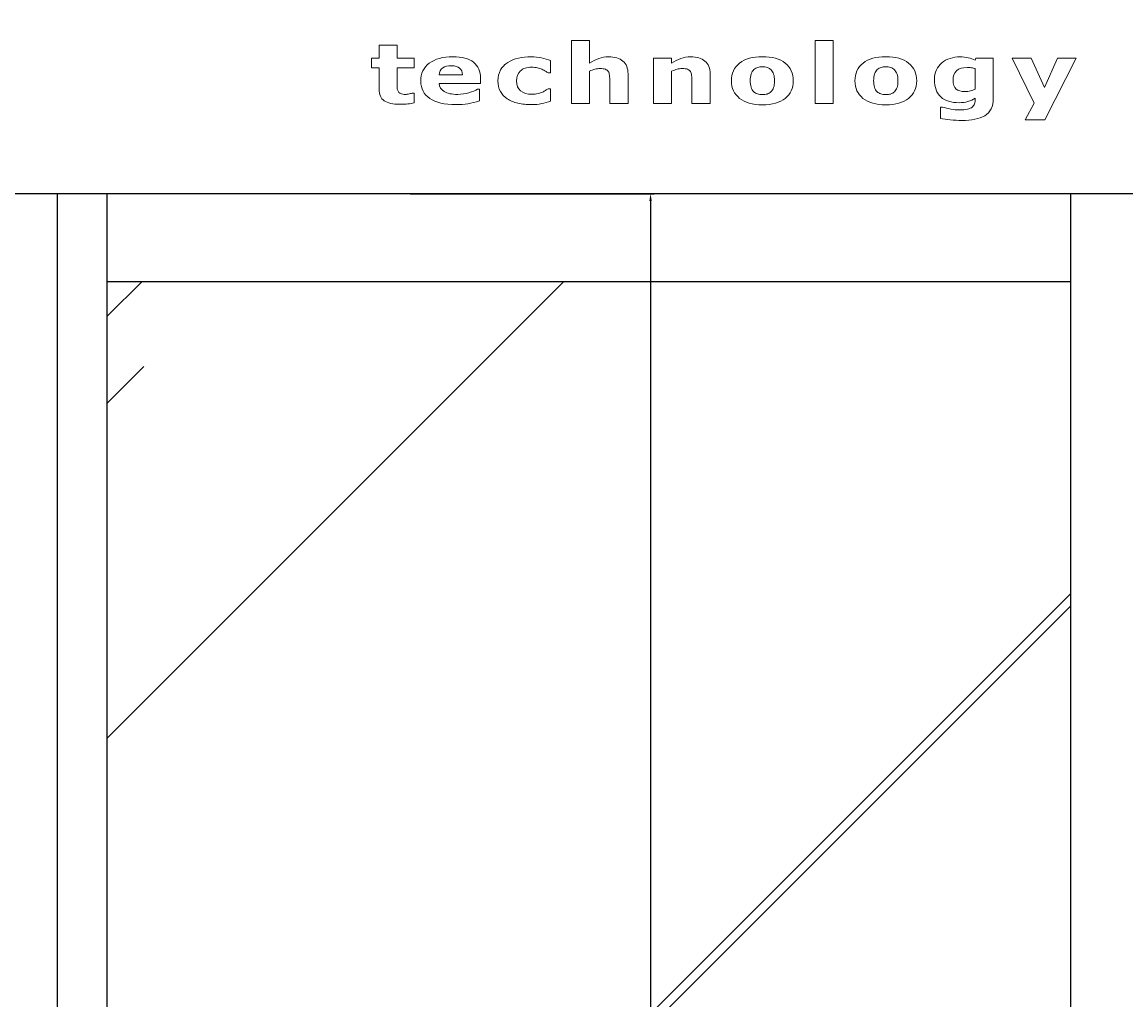
# Model space of a CAD drawing. Units: millimetres. Extents: x -26026 to 65133, y -30857 to 36098.
# Drawn here: x 10590 to 10968, y 3973 to 4307 of the extents above; entities that cross this region are included whole.
import ezdxf

# ---------------------------------------------------------------- set-up
doc = ezdxf.new("R2010")
doc.units = ezdxf.units.MM
doc.layers.add('ABAVA - Шлюзы', color=7, linetype='Continuous')
doc.styles.get("Standard").update_dxf_attribs({"font": 'ARIAL.TTF'})
doc.dimstyles.new('ISO-25', dxfattribs={"dimtxt": 2.5, "dimasz": 2.5, "dimexe": 1.25, "dimexo": 0.625, "dimtad": 1, "dimtxsty": 'Standard', "dimcen": 2.5, "dimadec": 0, "dimazin": 0, "dimtfac": 1, "dimtmove": 0, "dimatfit": 3, "dimfxl": 1, "dimarcsym": 0})

# ---------------------------------------------------------------- blocks, each defined once
blk = doc.blocks.new('*D116')
at = {"layer": 'ABAVA - Шлюзы', "color": 0, "lineweight": -2}
for p, q in [((9337.25, 4608.16), (9337.25, 4422.56)), ((11367.25, 4608.16), (11367.25, 4422.56)), ((9339.75, 4423.81), (11364.75, 4423.81))]:
    blk.add_line(p, q, dxfattribs=at)
at = {"layer": 'ABAVA - Шлюзы', "color": 1, "lineweight": -2}
for p, q in [((61998.13, -29140.78), (61998.13, -28888.24)), ((62028.13, -28888.24), (62558.13, -28888.24)), ((62588.13, -29140.78), (62588.13, -28888.24))]:
    blk.add_line(p, q, dxfattribs=at)
at = {"layer": 'ABAVA - Шлюзы', "color": 0}
for points in [[(9339.75, 4424.23), (9339.75, 4423.39), (9337.25, 4423.81)], [(11364.75, 4424.23), (11364.75, 4423.39), (11367.25, 4423.81)]]:
    blk.add_solid(points, dxfattribs=at)
at = {"layer": 'ABAVA - Шлюзы', "color": 1}
for points in [[(62028.13, -28883.24), (62028.13, -28893.24), (61998.13, -28888.24)], [(62558.13, -28883.24), (62558.13, -28893.24), (62588.13, -28888.24)]]:
    blk.add_solid(points, dxfattribs=at)
at = {"layer": 'ABAVA - Шлюзы', "color": 0, "insert": (10352.25, 4425.71), "char_height": 2.5, "attachment_point": 5}
blk.add_mtext('2030', dxfattribs=at)
at = {"layer": 'ABAVA - Шлюзы', "color": 1, "insert": (62293.13, -28852.71), "char_height": 50, "attachment_point": 5}
blk.add_mtext('590', dxfattribs=at)
blk = doc.blocks.new('*D117')
at = {"layer": 'ABAVA - Шлюзы', "color": 0, "lineweight": -2}
for p, q in [((9337.88, 4608.78), (9554.89, 4608.78)), ((9553.64, 4606.28), (9553.64, 2261.28)), ((9337.88, 2258.78), (9554.89, 2258.78))]:
    blk.add_line(p, q, dxfattribs=at)
at = {"layer": 'ABAVA - Шлюзы', "color": 1, "lineweight": -2}
for p, q in [((61048.13, -29140.78), (61048.13, -28888.24)), ((61918.13, -28888.24), (61078.13, -28888.24)), ((61948.13, -29140.78), (61948.13, -28888.24))]:
    blk.add_line(p, q, dxfattribs=at)
at = {"layer": 'ABAVA - Шлюзы', "color": 0}
for points in [[(9553.22, 4606.28), (9554.06, 4606.28), (9553.64, 4608.78)], [(9553.22, 2261.28), (9554.06, 2261.28), (9553.64, 2258.78)]]:
    blk.add_solid(points, dxfattribs=at)
at = {"layer": 'ABAVA - Шлюзы', "color": 1}
for points in [[(61078.13, -28883.24), (61078.13, -28893.24), (61048.13, -28888.24)], [(61918.13, -28883.24), (61918.13, -28893.24), (61948.13, -28888.24)]]:
    blk.add_solid(points, dxfattribs=at)
at = {"layer": 'ABAVA - Шлюзы', "color": 0, "insert": (9551.74, 3433.78), "char_height": 2.5, "attachment_point": 5, "rotation": 90}
blk.add_mtext('2350', dxfattribs=at)
at = {"layer": 'ABAVA - Шлюзы', "color": 1, "insert": (61364.89, -28852.71), "char_height": 50, "attachment_point": 5}
blk.add_mtext('900', dxfattribs=at)
blk = doc.blocks.new('*D121')
at = {"layer": 'ABAVA - Шлюзы', "color": 0, "lineweight": -2}
for p, q in [((10722.88, 4248.78), (10806.32, 4248.78)), ((10805.07, 4246.28), (10805.07, 2301.28)), ((10722.88, 2298.78), (10806.32, 2298.78))]:
    blk.add_line(p, q, dxfattribs=at)
at = {"layer": 'ABAVA - Шлюзы', "color": 0}
for points in [[(10804.65, 4246.28), (10805.48, 4246.28), (10805.07, 4248.78)], [(10804.65, 2301.28), (10805.48, 2301.28), (10805.07, 2298.78)]]:
    blk.add_solid(points, dxfattribs=at)
at = {"layer": 'ABAVA - Шлюзы', "color": 0, "insert": (10803.16, 3273.78), "char_height": 2.5, "attachment_point": 5, "rotation": 90}
blk.add_mtext('1950', dxfattribs=at)

msp = doc.modelspace()

# ---------------------------------------------------------------- hatches: boundary and pattern name
at = {"layer": 'ABAVA - Шлюзы'}
h = msp.add_hatch(dxfattribs=at)
h.set_pattern_fill('AR-RROOF', color=5, scale=300, angle=45, style=0)
h.set_pattern_definition([(45, (-34697.2, 31439.56), (254.5584, 678.8225), [4500, -600, 1500, -300]), (45, (-34521.13, 31827.76), (-494.2676, 70.0036), [900, -99, 1800, -225]), (45, (-34771.44, 31725.94), (960.9581, 1245.21504), [2400, -420, 1200, -300])])
h.paths.add_polyline_path([(10948.752, 4218.782), (10619.252, 4218.782), (10619.252, 2328.782), (10948.752, 2328.782)])
h.paths.add_polyline_path([(11305.252, 4218.782), (10975.752, 4218.782), (10975.752, 2328.782), (11305.252, 2328.782)])

# ---------------------------------------------------------------- linework, layer by layer
for p, q in [((10122.252, 4248.782), (11322.252, 4248.782)), ((10602.252, 2258.782), (10602.252, 4248.782)), ((10619.252, 2298.782), (10619.252, 4248.782)), ((10948.752, 2298.782), (10948.752, 4248.782)), ((10619.252, 4218.782), (10948.752, 4218.782))]:
    msp.add_line(p, q, dxfattribs=at)
at = {"layer": 'ABAVA - Шлюзы', "color": 253, "lineweight": 0}
for points, knots in [([(10724.208, 4279.799), (10723.54, 4279.663), (10722.836, 4279.555), (10722.091, 4279.475), (10722.091, 4279.475), (10721.347, 4279.4), (10720.436, 4279.362), (10719.358, 4279.362), (10719.358, 4279.362), (10716.954, 4279.362), (10715.164, 4279.752), (10713.991, 4280.533), (10713.991, 4280.533), (10712.818, 4281.314), (10712.231, 4282.65), (10712.231, 4284.541), (10712.231, 4284.541), (10712.231, 4284.541), (10712.231, 4291.775), (10712.231, 4291.775), (10712.231, 4291.775), (10712.231, 4291.775), (10709.686, 4291.775), (10709.686, 4291.775), (10709.686, 4291.775), (10709.686, 4291.775), (10709.686, 4295.138), (10709.686, 4295.138), (10709.686, 4295.138), (10709.686, 4295.138), (10712.231, 4295.138), (10712.231, 4295.138), (10712.231, 4295.138), (10712.231, 4295.138), (10712.231, 4299.56), (10712.231, 4299.56), (10712.231, 4299.56), (10712.231, 4299.56), (10718.414, 4299.56), (10718.414, 4299.56), (10718.414, 4299.56), (10718.414, 4299.56), (10718.414, 4295.138), (10718.414, 4295.138), (10718.414, 4295.138), (10718.414, 4295.138), (10724.208, 4295.138), (10724.208, 4295.138), (10724.208, 4295.138), (10724.208, 4295.138), (10724.208, 4291.775), (10724.208, 4291.775), (10724.208, 4291.775), (10724.208, 4291.775), (10718.414, 4291.775), (10718.414, 4291.775), (10718.414, 4291.775), (10718.414, 4291.775), (10718.414, 4286.29), (10718.414, 4286.29), (10718.414, 4286.29), (10718.414, 4285.75), (10718.419, 4285.274), (10718.431, 4284.87), (10718.431, 4284.87), (10718.443, 4284.465), (10718.536, 4284.103), (10718.707, 4283.783), (10718.707, 4283.783), (10718.865, 4283.464), (10719.152, 4283.205), (10719.557, 4283.017), (10719.557, 4283.017), (10719.961, 4282.829), (10720.56, 4282.734), (10721.334, 4282.734), (10721.334, 4282.734), (10721.657, 4282.734), (10722.08, 4282.791), (10722.601, 4282.899), (10722.601, 4282.899), (10723.124, 4283.012), (10723.486, 4283.111), (10723.692, 4283.205), (10723.692, 4283.205), (10723.692, 4283.205), (10724.208, 4283.205), (10724.208, 4283.205), (10724.208, 4283.205), (10724.208, 4283.205), (10724.208, 4279.799), (10724.208, 4279.799)], [0, 0, 0, 0, 0.0434783, 0.0434783, 0.0434783, 0.0434783, 0.0869565, 0.0869565, 0.0869565, 0.0869565, 0.1304348, 0.1304348, 0.1304348, 0.1304348, 0.173913, 0.173913, 0.173913, 0.173913, 0.2173913, 0.2173913, 0.2173913, 0.2173913, 0.2608696, 0.2608696, 0.2608696, 0.2608696, 0.3043478, 0.3043478, 0.3043478, 0.3043478, 0.3478261, 0.3478261, 0.3478261, 0.3478261, 0.3913043, 0.3913043, 0.3913043, 0.3913043, 0.4347826, 0.4347826, 0.4347826, 0.4347826, 0.4782609, 0.4782609, 0.4782609, 0.4782609, 0.5217391, 0.5217391, 0.5217391, 0.5217391, 0.5652174, 0.5652174, 0.5652174, 0.5652174, 0.6086957, 0.6086957, 0.6086957, 0.6086957, 0.6521739, 0.6521739, 0.6521739, 0.6521739, 0.6956522, 0.6956522, 0.6956522, 0.6956522, 0.7391304, 0.7391304, 0.7391304, 0.7391304, 0.7826087, 0.7826087, 0.7826087, 0.7826087, 0.826087, 0.826087, 0.826087, 0.826087, 0.8695652, 0.8695652, 0.8695652, 0.8695652, 0.9130435, 0.9130435, 0.9130435, 0.9130435, 0.9565217, 0.9565217, 0.9565217, 0.9565217, 1, 1, 1, 1]), ([(10797.368, 4279.663), (10797.368, 4279.663), (10791.145, 4279.663), (10791.145, 4279.663), (10791.145, 4279.663), (10791.145, 4279.663), (10791.145, 4287.339), (10791.145, 4287.339), (10791.145, 4287.339), (10791.145, 4287.965), (10791.105, 4288.586), (10791.028, 4289.207), (10791.028, 4289.207), (10790.946, 4289.828), (10790.811, 4290.284), (10790.611, 4290.576), (10790.611, 4290.576), (10790.383, 4290.919), (10790.049, 4291.163), (10789.608, 4291.323), (10789.608, 4291.323), (10789.168, 4291.479), (10788.552, 4291.554), (10787.761, 4291.554), (10787.761, 4291.554), (10787.198, 4291.554), (10786.63, 4291.483), (10786.055, 4291.333), (10786.055, 4291.333), (10785.474, 4291.187), (10784.846, 4290.952), (10784.172, 4290.632), (10784.172, 4290.632), (10784.172, 4290.632), (10784.172, 4279.663), (10784.172, 4279.663), (10784.172, 4279.663), (10784.172, 4279.663), (10777.983, 4279.663), (10777.983, 4279.663), (10777.983, 4279.663), (10777.983, 4279.663), (10777.983, 4301.107), (10777.983, 4301.107), (10777.983, 4301.107), (10777.983, 4301.107), (10784.172, 4301.107), (10784.172, 4301.107), (10784.172, 4301.107), (10784.172, 4301.107), (10784.172, 4293.431), (10784.172, 4293.431), (10784.172, 4293.431), (10785.268, 4294.117), (10786.324, 4294.649), (10787.339, 4295.016), (10787.339, 4295.016), (10788.354, 4295.383), (10789.48, 4295.566), (10790.717, 4295.566), (10790.717, 4295.566), (10792.799, 4295.566), (10794.43, 4295.077), (10795.603, 4294.103), (10795.603, 4294.103), (10796.782, 4293.13), (10797.368, 4291.676), (10797.368, 4289.738), (10797.368, 4289.738), (10797.368, 4289.738), (10797.368, 4279.663), (10797.368, 4279.663)], [0, 0, 0, 0, 0.0555556, 0.0555556, 0.0555556, 0.0555556, 0.1111111, 0.1111111, 0.1111111, 0.1111111, 0.1666667, 0.1666667, 0.1666667, 0.1666667, 0.2222222, 0.2222222, 0.2222222, 0.2222222, 0.2777778, 0.2777778, 0.2777778, 0.2777778, 0.3333333, 0.3333333, 0.3333333, 0.3333333, 0.3888889, 0.3888889, 0.3888889, 0.3888889, 0.4444444, 0.4444444, 0.4444444, 0.4444444, 0.5, 0.5, 0.5, 0.5, 0.5555556, 0.5555556, 0.5555556, 0.5555556, 0.6111111, 0.6111111, 0.6111111, 0.6111111, 0.6666667, 0.6666667, 0.6666667, 0.6666667, 0.7222222, 0.7222222, 0.7222222, 0.7222222, 0.7777778, 0.7777778, 0.7777778, 0.7777778, 0.8333333, 0.8333333, 0.8333333, 0.8333333, 0.8888889, 0.8888889, 0.8888889, 0.8888889, 0.9444444, 0.9444444, 0.9444444, 0.9444444, 1, 1, 1, 1]), ([(10867.488, 4279.663), (10867.488, 4279.663), (10861.299, 4279.663), (10861.299, 4279.663), (10861.299, 4279.663), (10861.299, 4279.663), (10861.299, 4301.107), (10861.299, 4301.107), (10861.299, 4301.107), (10861.299, 4301.107), (10867.488, 4301.107), (10867.488, 4301.107), (10867.488, 4301.107), (10867.488, 4301.107), (10867.488, 4279.663), (10867.488, 4279.663)], [0, 0, 0, 0, 0.25, 0.25, 0.25, 0.25, 0.5, 0.5, 0.5, 0.5, 0.75, 0.75, 0.75, 0.75, 1, 1, 1, 1]), ([(10746.9, 4286.483), (10746.9, 4286.483), (10732.743, 4286.483), (10732.743, 4286.483), (10732.743, 4286.483), (10732.836, 4285.27), (10733.411, 4284.343), (10734.472, 4283.699), (10734.472, 4283.699), (10735.528, 4283.059), (10737.088, 4282.734), (10739.153, 4282.734), (10739.153, 4282.734), (10740.461, 4282.734), (10741.722, 4282.923), (10742.948, 4283.299), (10742.948, 4283.299), (10744.173, 4283.68), (10745.141, 4284.08), (10745.857, 4284.512), (10745.857, 4284.512), (10745.857, 4284.512), (10746.543, 4284.512), (10746.543, 4284.512), (10746.543, 4284.512), (10746.543, 4284.512), (10746.543, 4280.533), (10746.543, 4280.533), (10746.543, 4280.533), (10745.141, 4280.082), (10743.828, 4279.757), (10742.59, 4279.555), (10742.59, 4279.555), (10741.353, 4279.353), (10739.986, 4279.249), (10738.485, 4279.249), (10738.485, 4279.249), (10734.613, 4279.249), (10731.645, 4279.95), (10729.58, 4281.342), (10729.58, 4281.342), (10727.522, 4282.739), (10726.49, 4284.729), (10726.49, 4287.311), (10726.49, 4287.311), (10726.49, 4289.865), (10727.463, 4291.888), (10729.417, 4293.384), (10729.417, 4293.384), (10731.37, 4294.875), (10734.051, 4295.623), (10737.452, 4295.623), (10737.452, 4295.623), (10740.59, 4295.623), (10742.948, 4294.983), (10744.531, 4293.713), (10744.531, 4293.713), (10746.115, 4292.438), (10746.9, 4290.608), (10746.9, 4288.219), (10746.9, 4288.219), (10746.9, 4288.219), (10746.9, 4286.483), (10746.9, 4286.483)], [0, 0, 0, 0, 0.0625, 0.0625, 0.0625, 0.0625, 0.125, 0.125, 0.125, 0.125, 0.1875, 0.1875, 0.1875, 0.1875, 0.25, 0.25, 0.25, 0.25, 0.3125, 0.3125, 0.3125, 0.3125, 0.375, 0.375, 0.375, 0.375, 0.4375, 0.4375, 0.4375, 0.4375, 0.5, 0.5, 0.5, 0.5, 0.5625, 0.5625, 0.5625, 0.5625, 0.625, 0.625, 0.625, 0.625, 0.6875, 0.6875, 0.6875, 0.6875, 0.75, 0.75, 0.75, 0.75, 0.8125, 0.8125, 0.8125, 0.8125, 0.875, 0.875, 0.875, 0.875, 0.9375, 0.9375, 0.9375, 0.9375, 1, 1, 1, 1]), ([(10764.325, 4279.249), (10762.642, 4279.249), (10761.104, 4279.409), (10759.709, 4279.734), (10759.709, 4279.734), (10758.319, 4280.053), (10757.104, 4280.547), (10756.078, 4281.22), (10756.078, 4281.22), (10755.058, 4281.893), (10754.266, 4282.734), (10753.703, 4283.755), (10753.703, 4283.755), (10753.145, 4284.776), (10752.865, 4285.971), (10752.865, 4287.339), (10752.865, 4287.339), (10752.865, 4288.779), (10753.163, 4290.025), (10753.767, 4291.074), (10753.767, 4291.074), (10754.366, 4292.118), (10755.204, 4292.988), (10756.284, 4293.68), (10756.284, 4293.68), (10757.327, 4294.329), (10758.529, 4294.809), (10759.891, 4295.11), (10759.891, 4295.11), (10761.252, 4295.416), (10762.671, 4295.566), (10764.137, 4295.566), (10764.137, 4295.566), (10765.451, 4295.566), (10766.665, 4295.449), (10767.779, 4295.223), (10767.779, 4295.223), (10768.888, 4294.992), (10769.927, 4294.691), (10770.888, 4294.324), (10770.888, 4294.324), (10770.888, 4294.324), (10770.888, 4290.096), (10770.888, 4290.096), (10770.888, 4290.096), (10770.888, 4290.096), (10770.014, 4290.096), (10770.014, 4290.096), (10770.014, 4290.096), (10769.773, 4290.26), (10769.48, 4290.453), (10769.146, 4290.674), (10769.146, 4290.674), (10768.806, 4290.895), (10768.389, 4291.112), (10767.897, 4291.323), (10767.897, 4291.323), (10767.428, 4291.521), (10766.911, 4291.69), (10766.354, 4291.822), (10766.354, 4291.822), (10765.79, 4291.958), (10765.14, 4292.024), (10764.395, 4292.024), (10764.395, 4292.024), (10762.742, 4292.024), (10761.475, 4291.606), (10760.588, 4290.764), (10760.588, 4290.764), (10759.697, 4289.922), (10759.258, 4288.779), (10759.258, 4287.339), (10759.258, 4287.339), (10759.258, 4285.848), (10759.709, 4284.719), (10760.623, 4283.948), (10760.623, 4283.948), (10761.533, 4283.177), (10762.823, 4282.791), (10764.495, 4282.791), (10764.495, 4282.791), (10765.275, 4282.791), (10765.979, 4282.861), (10766.601, 4283.003), (10766.601, 4283.003), (10767.228, 4283.148), (10767.744, 4283.313), (10768.155, 4283.506), (10768.155, 4283.506), (10768.547, 4283.689), (10768.888, 4283.882), (10769.187, 4284.084), (10769.187, 4284.084), (10769.486, 4284.287), (10769.762, 4284.484), (10770.014, 4284.677), (10770.014, 4284.677), (10770.014, 4284.677), (10770.888, 4284.677), (10770.888, 4284.677), (10770.888, 4284.677), (10770.888, 4284.677), (10770.888, 4280.449), (10770.888, 4280.449), (10770.888, 4280.449), (10769.914, 4280.082), (10768.899, 4279.79), (10767.838, 4279.574), (10767.838, 4279.574), (10766.777, 4279.357), (10765.61, 4279.249), (10764.325, 4279.249)], [0, 0, 0, 0, 0.0357143, 0.0357143, 0.0357143, 0.0357143, 0.0714286, 0.0714286, 0.0714286, 0.0714286, 0.1071429, 0.1071429, 0.1071429, 0.1071429, 0.1428571, 0.1428571, 0.1428571, 0.1428571, 0.1785714, 0.1785714, 0.1785714, 0.1785714, 0.2142857, 0.2142857, 0.2142857, 0.2142857, 0.25, 0.25, 0.25, 0.25, 0.2857143, 0.2857143, 0.2857143, 0.2857143, 0.3214286, 0.3214286, 0.3214286, 0.3214286, 0.3571429, 0.3571429, 0.3571429, 0.3571429, 0.3928571, 0.3928571, 0.3928571, 0.3928571, 0.4285714, 0.4285714, 0.4285714, 0.4285714, 0.4642857, 0.4642857, 0.4642857, 0.4642857, 0.5, 0.5, 0.5, 0.5, 0.5357143, 0.5357143, 0.5357143, 0.5357143, 0.5714286, 0.5714286, 0.5714286, 0.5714286, 0.6071429, 0.6071429, 0.6071429, 0.6071429, 0.6428571, 0.6428571, 0.6428571, 0.6428571, 0.6785714, 0.6785714, 0.6785714, 0.6785714, 0.7142857, 0.7142857, 0.7142857, 0.7142857, 0.75, 0.75, 0.75, 0.75, 0.7857143, 0.7857143, 0.7857143, 0.7857143, 0.8214286, 0.8214286, 0.8214286, 0.8214286, 0.8571429, 0.8571429, 0.8571429, 0.8571429, 0.8928571, 0.8928571, 0.8928571, 0.8928571, 0.9285714, 0.9285714, 0.9285714, 0.9285714, 0.9642857, 0.9642857, 0.9642857, 0.9642857, 1, 1, 1, 1]), ([(10825.443, 4279.663), (10825.443, 4279.663), (10819.22, 4279.663), (10819.22, 4279.663), (10819.22, 4279.663), (10819.22, 4279.663), (10819.22, 4287.339), (10819.22, 4287.339), (10819.22, 4287.339), (10819.22, 4287.965), (10819.18, 4288.586), (10819.103, 4289.207), (10819.103, 4289.207), (10819.022, 4289.828), (10818.886, 4290.284), (10818.686, 4290.576), (10818.686, 4290.576), (10818.458, 4290.919), (10818.124, 4291.163), (10817.684, 4291.323), (10817.684, 4291.323), (10817.243, 4291.479), (10816.627, 4291.554), (10815.836, 4291.554), (10815.836, 4291.554), (10815.273, 4291.554), (10814.705, 4291.483), (10814.13, 4291.333), (10814.13, 4291.333), (10813.549, 4291.187), (10812.921, 4290.952), (10812.247, 4290.632), (10812.247, 4290.632), (10812.247, 4290.632), (10812.247, 4279.663), (10812.247, 4279.663), (10812.247, 4279.663), (10812.247, 4279.663), (10806.058, 4279.663), (10806.058, 4279.663), (10806.058, 4279.663), (10806.058, 4279.663), (10806.058, 4295.138), (10806.058, 4295.138), (10806.058, 4295.138), (10806.058, 4295.138), (10812.247, 4295.138), (10812.247, 4295.138), (10812.247, 4295.138), (10812.247, 4295.138), (10812.247, 4293.431), (10812.247, 4293.431), (10812.247, 4293.431), (10813.343, 4294.117), (10814.399, 4294.649), (10815.414, 4295.016), (10815.414, 4295.016), (10816.429, 4295.383), (10817.555, 4295.566), (10818.792, 4295.566), (10818.792, 4295.566), (10820.875, 4295.566), (10822.506, 4295.077), (10823.678, 4294.103), (10823.678, 4294.103), (10824.857, 4293.13), (10825.443, 4291.676), (10825.443, 4289.738), (10825.443, 4289.738), (10825.443, 4289.738), (10825.443, 4279.663), (10825.443, 4279.663)], [0, 0, 0, 0, 0.0555556, 0.0555556, 0.0555556, 0.0555556, 0.1111111, 0.1111111, 0.1111111, 0.1111111, 0.1666667, 0.1666667, 0.1666667, 0.1666667, 0.2222222, 0.2222222, 0.2222222, 0.2222222, 0.2777778, 0.2777778, 0.2777778, 0.2777778, 0.3333333, 0.3333333, 0.3333333, 0.3333333, 0.3888889, 0.3888889, 0.3888889, 0.3888889, 0.4444444, 0.4444444, 0.4444444, 0.4444444, 0.5, 0.5, 0.5, 0.5, 0.5555556, 0.5555556, 0.5555556, 0.5555556, 0.6111111, 0.6111111, 0.6111111, 0.6111111, 0.6666667, 0.6666667, 0.6666667, 0.6666667, 0.7222222, 0.7222222, 0.7222222, 0.7222222, 0.7777778, 0.7777778, 0.7777778, 0.7777778, 0.8333333, 0.8333333, 0.8333333, 0.8333333, 0.8888889, 0.8888889, 0.8888889, 0.8888889, 0.9444444, 0.9444444, 0.9444444, 0.9444444, 1, 1, 1, 1]), ([(10853.859, 4287.396), (10853.859, 4284.851), (10852.937, 4282.843), (10851.084, 4281.38), (10851.084, 4281.38), (10849.236, 4279.912), (10846.639, 4279.179), (10843.296, 4279.179), (10843.296, 4279.179), (10839.947, 4279.179), (10837.348, 4279.912), (10835.5, 4281.38), (10835.5, 4281.38), (10833.653, 4282.843), (10832.727, 4284.851), (10832.727, 4287.396), (10832.727, 4287.396), (10832.727, 4289.955), (10833.658, 4291.968), (10835.517, 4293.431), (10835.517, 4293.431), (10837.378, 4294.889), (10839.97, 4295.623), (10843.296, 4295.623), (10843.296, 4295.623), (10846.661, 4295.623), (10849.266, 4294.884), (10851.102, 4293.417), (10851.102, 4293.417), (10852.944, 4291.944), (10853.859, 4289.941), (10853.859, 4287.396)], [0, 0, 0, 0, 0.125, 0.125, 0.125, 0.125, 0.25, 0.25, 0.25, 0.25, 0.375, 0.375, 0.375, 0.375, 0.5, 0.5, 0.5, 0.5, 0.625, 0.625, 0.625, 0.625, 0.75, 0.75, 0.75, 0.75, 0.875, 0.875, 0.875, 0.875, 1, 1, 1, 1]), ([(10896.062, 4287.396), (10896.062, 4284.851), (10895.14, 4282.843), (10893.287, 4281.38), (10893.287, 4281.38), (10891.439, 4279.912), (10888.842, 4279.179), (10885.499, 4279.179), (10885.499, 4279.179), (10882.15, 4279.179), (10879.551, 4279.912), (10877.703, 4281.38), (10877.703, 4281.38), (10875.856, 4282.843), (10874.93, 4284.851), (10874.93, 4287.396), (10874.93, 4287.396), (10874.93, 4289.955), (10875.861, 4291.968), (10877.721, 4293.431), (10877.721, 4293.431), (10879.581, 4294.889), (10882.173, 4295.623), (10885.499, 4295.623), (10885.499, 4295.623), (10888.865, 4295.623), (10891.469, 4294.884), (10893.305, 4293.417), (10893.305, 4293.417), (10895.147, 4291.944), (10896.062, 4289.941), (10896.062, 4287.396)], [0, 0, 0, 0, 0.125, 0.125, 0.125, 0.125, 0.25, 0.25, 0.25, 0.25, 0.375, 0.375, 0.375, 0.375, 0.5, 0.5, 0.5, 0.5, 0.625, 0.625, 0.625, 0.625, 0.75, 0.75, 0.75, 0.75, 0.875, 0.875, 0.875, 0.875, 1, 1, 1, 1]), ([(10922.265, 4281.441), (10922.265, 4279.988), (10922.007, 4278.769), (10921.492, 4277.777), (10921.492, 4277.777), (10920.981, 4276.784), (10920.254, 4276.008), (10919.328, 4275.449), (10919.328, 4275.449), (10918.401, 4274.875), (10917.28, 4274.465), (10915.972, 4274.211), (10915.972, 4274.211), (10914.659, 4273.962), (10913.175, 4273.835), (10911.527, 4273.835), (10911.527, 4273.835), (10910.19, 4273.835), (10908.869, 4273.896), (10907.568, 4274.028), (10907.568, 4274.028), (10906.266, 4274.155), (10905.14, 4274.31), (10904.19, 4274.494), (10904.19, 4274.494), (10904.19, 4274.494), (10904.19, 4278.369), (10904.19, 4278.369), (10904.19, 4278.369), (10904.19, 4278.369), (10904.946, 4278.369), (10904.946, 4278.369), (10904.946, 4278.369), (10905.702, 4278.13), (10906.624, 4277.909), (10907.715, 4277.711), (10907.715, 4277.711), (10908.799, 4277.513), (10909.773, 4277.415), (10910.635, 4277.415), (10910.635, 4277.415), (10911.778, 4277.415), (10912.711, 4277.504), (10913.427, 4277.673), (10913.427, 4277.673), (10914.143, 4277.843), (10914.688, 4278.083), (10915.069, 4278.393), (10915.069, 4278.393), (10915.421, 4278.689), (10915.679, 4279.066), (10915.844, 4279.527), (10915.844, 4279.527), (10916.002, 4279.983), (10916.084, 4280.538), (10916.084, 4281.178), (10916.084, 4281.178), (10916.084, 4281.178), (10916.084, 4281.469), (10916.084, 4281.469), (10916.084, 4281.469), (10915.339, 4280.98), (10914.512, 4280.594), (10913.609, 4280.312), (10913.609, 4280.312), (10912.7, 4280.025), (10911.696, 4279.884), (10910.583, 4279.884), (10910.583, 4279.884), (10907.878, 4279.884), (10905.797, 4280.538), (10904.33, 4281.841), (10904.33, 4281.841), (10902.864, 4283.144), (10902.131, 4285.129), (10902.131, 4287.796), (10902.131, 4287.796), (10902.131, 4289.07), (10902.354, 4290.171), (10902.799, 4291.102), (10902.799, 4291.102), (10903.244, 4292.029), (10903.878, 4292.838), (10904.688, 4293.525), (10904.688, 4293.525), (10905.444, 4294.169), (10906.377, 4294.668), (10907.48, 4295.03), (10907.48, 4295.03), (10908.589, 4295.387), (10909.72, 4295.566), (10910.876, 4295.566), (10910.876, 4295.566), (10911.919, 4295.566), (10912.863, 4295.467), (10913.72, 4295.27), (10913.72, 4295.27), (10914.57, 4295.072), (10915.351, 4294.799), (10916.049, 4294.451), (10916.049, 4294.451), (10916.049, 4294.451), (10916.271, 4295.138), (10916.271, 4295.138), (10916.271, 4295.138), (10916.271, 4295.138), (10922.265, 4295.138), (10922.265, 4295.138), (10922.265, 4295.138), (10922.265, 4295.138), (10922.265, 4281.441), (10922.265, 4281.441)], [0, 0, 0, 0, 0.0357143, 0.0357143, 0.0357143, 0.0357143, 0.0714286, 0.0714286, 0.0714286, 0.0714286, 0.1071429, 0.1071429, 0.1071429, 0.1071429, 0.1428571, 0.1428571, 0.1428571, 0.1428571, 0.1785714, 0.1785714, 0.1785714, 0.1785714, 0.2142857, 0.2142857, 0.2142857, 0.2142857, 0.25, 0.25, 0.25, 0.25, 0.2857143, 0.2857143, 0.2857143, 0.2857143, 0.3214286, 0.3214286, 0.3214286, 0.3214286, 0.3571429, 0.3571429, 0.3571429, 0.3571429, 0.3928571, 0.3928571, 0.3928571, 0.3928571, 0.4285714, 0.4285714, 0.4285714, 0.4285714, 0.4642857, 0.4642857, 0.4642857, 0.4642857, 0.5, 0.5, 0.5, 0.5, 0.5357143, 0.5357143, 0.5357143, 0.5357143, 0.5714286, 0.5714286, 0.5714286, 0.5714286, 0.6071429, 0.6071429, 0.6071429, 0.6071429, 0.6428571, 0.6428571, 0.6428571, 0.6428571, 0.6785714, 0.6785714, 0.6785714, 0.6785714, 0.7142857, 0.7142857, 0.7142857, 0.7142857, 0.75, 0.75, 0.75, 0.75, 0.7857143, 0.7857143, 0.7857143, 0.7857143, 0.8214286, 0.8214286, 0.8214286, 0.8214286, 0.8571429, 0.8571429, 0.8571429, 0.8571429, 0.8928571, 0.8928571, 0.8928571, 0.8928571, 0.9285714, 0.9285714, 0.9285714, 0.9285714, 0.9642857, 0.9642857, 0.9642857, 0.9642857, 1, 1, 1, 1]), ([(10740.748, 4289.39), (10740.719, 4290.43), (10740.396, 4291.211), (10739.787, 4291.733), (10739.787, 4291.733), (10739.182, 4292.259), (10738.238, 4292.518), (10736.954, 4292.518), (10736.954, 4292.518), (10735.763, 4292.518), (10734.784, 4292.274), (10734.014, 4291.775), (10734.014, 4291.775), (10733.246, 4291.281), (10732.819, 4290.486), (10732.725, 4289.39), (10732.725, 4289.39), (10732.725, 4289.39), (10740.748, 4289.39), (10740.748, 4289.39)], [0, 0, 0, 0, 0.2, 0.2, 0.2, 0.2, 0.4, 0.4, 0.4, 0.4, 0.6, 0.6, 0.6, 0.6, 0.8, 0.8, 0.8, 0.8, 1, 1, 1, 1]), ([(10846.245, 4283.633), (10846.65, 4284.028), (10846.95, 4284.503), (10847.149, 4285.058), (10847.149, 4285.058), (10847.349, 4285.613), (10847.453, 4286.385), (10847.453, 4287.368), (10847.453, 4287.368), (10847.453, 4288.275), (10847.349, 4289.037), (10847.143, 4289.654), (10847.143, 4289.654), (10846.938, 4290.27), (10846.65, 4290.759), (10846.281, 4291.131), (10846.281, 4291.131), (10845.917, 4291.507), (10845.477, 4291.77), (10844.961, 4291.925), (10844.961, 4291.925), (10844.444, 4292.085), (10843.888, 4292.161), (10843.296, 4292.161), (10843.296, 4292.161), (10842.697, 4292.161), (10842.169, 4292.099), (10841.706, 4291.968), (10841.706, 4291.968), (10841.237, 4291.841), (10840.797, 4291.582), (10840.374, 4291.196), (10840.374, 4291.196), (10839.993, 4290.839), (10839.695, 4290.345), (10839.472, 4289.724), (10839.472, 4289.724), (10839.248, 4289.099), (10839.137, 4288.313), (10839.137, 4287.368), (10839.137, 4287.368), (10839.137, 4286.521), (10839.231, 4285.787), (10839.424, 4285.166), (10839.424, 4285.166), (10839.624, 4284.55), (10839.905, 4284.052), (10840.287, 4283.675), (10840.287, 4283.675), (10840.65, 4283.313), (10841.09, 4283.054), (10841.6, 4282.89), (10841.6, 4282.89), (10842.11, 4282.72), (10842.691, 4282.64), (10843.342, 4282.64), (10843.342, 4282.64), (10843.906, 4282.64), (10844.439, 4282.716), (10844.949, 4282.866), (10844.949, 4282.866), (10845.459, 4283.017), (10845.893, 4283.275), (10846.245, 4283.633)], [0, 0, 0, 0, 0.0625, 0.0625, 0.0625, 0.0625, 0.125, 0.125, 0.125, 0.125, 0.1875, 0.1875, 0.1875, 0.1875, 0.25, 0.25, 0.25, 0.25, 0.3125, 0.3125, 0.3125, 0.3125, 0.375, 0.375, 0.375, 0.375, 0.4375, 0.4375, 0.4375, 0.4375, 0.5, 0.5, 0.5, 0.5, 0.5625, 0.5625, 0.5625, 0.5625, 0.625, 0.625, 0.625, 0.625, 0.6875, 0.6875, 0.6875, 0.6875, 0.75, 0.75, 0.75, 0.75, 0.8125, 0.8125, 0.8125, 0.8125, 0.875, 0.875, 0.875, 0.875, 0.9375, 0.9375, 0.9375, 0.9375, 1, 1, 1, 1]), ([(10888.448, 4283.633), (10888.853, 4284.028), (10889.153, 4284.503), (10889.352, 4285.058), (10889.352, 4285.058), (10889.552, 4285.613), (10889.656, 4286.385), (10889.656, 4287.368), (10889.656, 4287.368), (10889.656, 4288.275), (10889.552, 4289.037), (10889.346, 4289.654), (10889.346, 4289.654), (10889.141, 4290.27), (10888.853, 4290.759), (10888.484, 4291.131), (10888.484, 4291.131), (10888.12, 4291.507), (10887.68, 4291.77), (10887.164, 4291.925), (10887.164, 4291.925), (10886.647, 4292.085), (10886.091, 4292.161), (10885.499, 4292.161), (10885.499, 4292.161), (10884.9, 4292.161), (10884.372, 4292.099), (10883.909, 4291.968), (10883.909, 4291.968), (10883.44, 4291.841), (10883, 4291.582), (10882.577, 4291.196), (10882.577, 4291.196), (10882.196, 4290.839), (10881.898, 4290.345), (10881.675, 4289.724), (10881.675, 4289.724), (10881.451, 4289.099), (10881.34, 4288.313), (10881.34, 4287.368), (10881.34, 4287.368), (10881.34, 4286.521), (10881.434, 4285.787), (10881.627, 4285.166), (10881.627, 4285.166), (10881.827, 4284.55), (10882.109, 4284.052), (10882.49, 4283.675), (10882.49, 4283.675), (10882.853, 4283.313), (10883.293, 4283.054), (10883.803, 4282.89), (10883.803, 4282.89), (10884.313, 4282.72), (10884.894, 4282.64), (10885.545, 4282.64), (10885.545, 4282.64), (10886.109, 4282.64), (10886.642, 4282.716), (10887.152, 4282.866), (10887.152, 4282.866), (10887.662, 4283.017), (10888.096, 4283.275), (10888.448, 4283.633)], [0, 0, 0, 0, 0.0625, 0.0625, 0.0625, 0.0625, 0.125, 0.125, 0.125, 0.125, 0.1875, 0.1875, 0.1875, 0.1875, 0.25, 0.25, 0.25, 0.25, 0.3125, 0.3125, 0.3125, 0.3125, 0.375, 0.375, 0.375, 0.375, 0.4375, 0.4375, 0.4375, 0.4375, 0.5, 0.5, 0.5, 0.5, 0.5625, 0.5625, 0.5625, 0.5625, 0.625, 0.625, 0.625, 0.625, 0.6875, 0.6875, 0.6875, 0.6875, 0.75, 0.75, 0.75, 0.75, 0.8125, 0.8125, 0.8125, 0.8125, 0.875, 0.875, 0.875, 0.875, 0.9375, 0.9375, 0.9375, 0.9375, 1, 1, 1, 1]), ([(10916.084, 4284.541), (10916.084, 4284.541), (10916.084, 4291.554), (10916.084, 4291.554), (10916.084, 4291.554), (10915.726, 4291.676), (10915.292, 4291.77), (10914.776, 4291.836), (10914.776, 4291.836), (10914.26, 4291.907), (10913.796, 4291.94), (10913.386, 4291.94), (10913.386, 4291.94), (10911.755, 4291.94), (10910.535, 4291.568), (10909.726, 4290.82), (10909.726, 4290.82), (10908.91, 4290.068), (10908.506, 4289.023), (10908.506, 4287.683), (10908.506, 4287.683), (10908.506, 4286.196), (10908.852, 4285.157), (10909.544, 4284.569), (10909.544, 4284.569), (10910.236, 4283.981), (10911.262, 4283.685), (10912.629, 4283.685), (10912.629, 4283.685), (10913.245, 4283.685), (10913.855, 4283.765), (10914.447, 4283.92), (10914.447, 4283.92), (10915.045, 4284.075), (10915.592, 4284.282), (10916.084, 4284.541)], [0, 0, 0, 0, 0.1111111, 0.1111111, 0.1111111, 0.1111111, 0.2222222, 0.2222222, 0.2222222, 0.2222222, 0.3333333, 0.3333333, 0.3333333, 0.3333333, 0.4444444, 0.4444444, 0.4444444, 0.4444444, 0.5555556, 0.5555556, 0.5555556, 0.5555556, 0.6666667, 0.6666667, 0.6666667, 0.6666667, 0.7777778, 0.7777778, 0.7777778, 0.7777778, 0.8888889, 0.8888889, 0.8888889, 0.8888889, 1, 1, 1, 1]), ([(10939.825, 4285.133), (10939.825, 4285.133), (10944.224, 4295.138), (10944.224, 4295.138), (10944.224, 4295.138), (10944.224, 4295.138), (10950.582, 4295.138), (10950.582, 4295.138), (10950.582, 4295.138), (10950.582, 4295.138), (10939.861, 4273.986), (10939.861, 4273.986), (10939.861, 4273.986), (10939.861, 4273.986), (10933.162, 4273.986), (10933.162, 4273.986), (10933.162, 4273.986), (10933.162, 4273.986), (10936.219, 4279.771), (10936.219, 4279.771), (10936.219, 4279.771), (10936.219, 4279.771), (10928.711, 4295.138), (10928.711, 4295.138), (10928.711, 4295.138), (10928.711, 4295.138), (10935.204, 4295.138), (10935.204, 4295.138), (10935.204, 4295.138), (10935.204, 4295.138), (10939.825, 4285.133), (10939.825, 4285.133)], [0, 0, 0, 0, 0.125, 0.125, 0.125, 0.125, 0.25, 0.25, 0.25, 0.25, 0.375, 0.375, 0.375, 0.375, 0.5, 0.5, 0.5, 0.5, 0.625, 0.625, 0.625, 0.625, 0.75, 0.75, 0.75, 0.75, 0.875, 0.875, 0.875, 0.875, 1, 1, 1, 1])]:
    msp.add_open_spline(points, degree=3, knots=knots, dxfattribs=at)

# ---------------------------------------------------------------- dimensions: what is measured, and where the dimension line sits
at = {"layer": 'ABAVA - Шлюзы'}
dim = msp.add_linear_dim(base=(11367.252, 4423.809), p1=(9337.252, 4608.782), p2=(11367.252, 4608.782), dimstyle='ISO-25', dxfattribs=at)
dim.commit()
dim.dimension.update_dxf_attribs({"geometry": '*D116', "text_midpoint": (10352.252, 4425.712)})
for base, p1, p2, picture, middle in [((9553.639, 2258.782), (9337.252, 4608.782), (9337.252, 2258.782), '*D117', (9551.736, 3433.782)), ((10805.065, 2298.782), (10722.252, 4248.782), (10722.252, 2298.782), '*D121', (10803.164, 3273.782))]:
    dim = msp.add_linear_dim(base=base, p1=p1, p2=p2, angle=90, dimstyle='ISO-25', dxfattribs=at)
    dim.commit()
    dim.dimension.update_dxf_attribs({"geometry": picture, "text_midpoint": middle})

doc.saveas('drawing.dxf')
